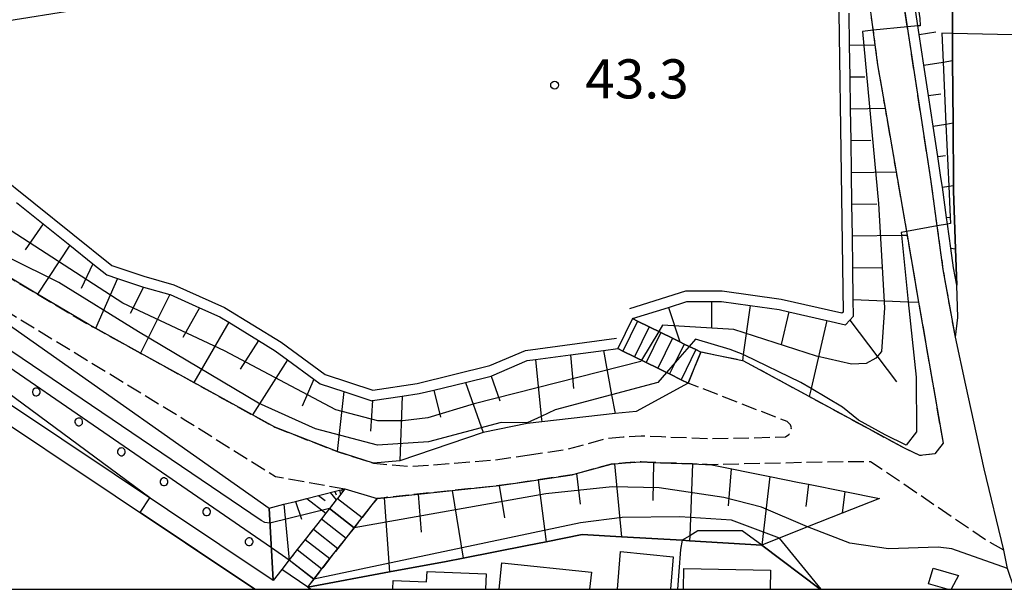
# Model space of a CAD drawing. Extents: x -16000 to -14000, y 97500 to 99000.
# Drawn here: x -14269 to -14175, y 97500 to 97555 of the extents above; entities that cross this region are included whole.
import ezdxf
from ezdxf.enums import TextEntityAlignment as Align

# ---------------------------------------------------------------- set-up
doc = ezdxf.new("R2010")
doc.units = 0
doc.linetypes.add('210600', pattern=[2, 1.5, -0.5])
for name, color, linetype in [('2101000', 7, 'Continuous'), ('2101001', 7, 'Continuous'), ('2106000', 3, '210600'), ('2106001', 3, '210600'), ('2214000', 3, 'Continuous'), ('2214111', 3, 'Continuous'), ('2214121', 3, 'Continuous'), ('2214990', 3, 'Continuous'), ('3001000', 4, 'Continuous'), ('6101110', 6, 'Continuous'), ('6101121', 6, 'Continuous'), ('6101990', 6, 'Continuous'), ('6110000', 1, '611000'), ('6110110', 1, '611011'), ('6110120', 1, 'Continuous'), ('6110990', 1, 'Continuous'), ('6130000', 3, '613000'), ('7101001', 8, 'Continuous'), ('7102000', 6, 'Continuous'), ('7102001', 8, 'Continuous'), ('7312000', 1, 'Continuous'), ('999', 7, 'Continuous')]:
    doc.layers.add(name, color=color, linetype=linetype)
doc.styles.add('PlotAnnotation', font='MS Gothic.ttf')
doc.linetypes.add('611000', pattern='A,1,[3,dmdr.shx,S=0.2,R=0,X=0,Y=0],1', length=2)
doc.linetypes.add('611011', pattern='A,1,[3,dmdr.shx,S=0.2,R=0,X=0,Y=0],1', length=2)
doc.linetypes.add('613000', pattern='A,1,-0.75,[1,dmdr.shx,S=0.15,R=0,X=0,Y=0],-0.75,1', length=3.5)

# ---------------------------------------------------------------- blocks, each defined once
blk = doc.blocks.new('731200')
at = {"layer": '7312000'}
blk.add_circle((0, 0), 0.15, dxfattribs=at)

msp = doc.modelspace()

# ---------------------------------------------------------------- linework, layer by layer
at = {"layer": '2101000', "flags": 128}
for points in [[(-14244.26, 97501.91), (-14245.08, 97500.86), (-14326.42, 97555.16), (-14369.12, 97583.66)], [(-14179.45, 97529.18), (-14179.57, 97532.67), (-14179.75, 97538.24), (-14179.75, 97538.75), (-14179.79, 97544.76), (-14179.84, 97550.75), (-14179.85, 97553.35), (-14179.87, 97556.35), (-14179.88, 97556.72), (-14179.89, 97559.43)], [(-14179.58, 97524.19), (-14179.35, 97526.09), (-14179.45, 97529.18)], [(-14241.78, 97500.22), (-14241.45, 97500)]]:
    msp.add_lwpolyline(points, dxfattribs=at)
at = {"layer": '2101001', "flags": 128}
for points in [[(-14174.93, 97503.77), (-14176.82, 97511.55), (-14178.56, 97519.59), (-14179.58, 97524.19)], [(-14173.9, 97500), (-14174.56, 97502.01), (-14174.93, 97503.77)], [(-14241.78, 97500.22), (-14244.26, 97501.91)]]:
    msp.add_lwpolyline(points, dxfattribs=at)
at = {"layer": '2106000', "flags": 128}
for points in [[(-14243.36, 97564.5), (-14241.3, 97565.57), (-14238.89, 97566.84), (-14238.75, 97566.91), (-14236.7, 97568.21), (-14235.44, 97569.01), (-14234.73, 97569.64), (-14233.12, 97571.06), (-14232.79, 97571.36), (-14231.81, 97572.43), (-14230.73, 97573.62), (-14230.41, 97573.97), (-14229.87, 97574.66), (-14229.09, 97575.64), (-14228.32, 97576.62), (-14227.75, 97577.35), (-14227.57, 97577.62), (-14226.87, 97578.66), (-14226.52, 97579.18), (-14227.04, 97581.2), (-14227.72, 97583.11), (-14228.6, 97585.79), (-14228.98, 97586.86), (-14230.36, 97584.48), (-14232.9, 97581.29), (-14236.07, 97578.55), (-14237.2, 97577.53), (-14238.81, 97576.1), (-14241, 97574.11), (-14242.89, 97572.34), (-14246.14, 97569.93), (-14247.44, 97569.04), (-14250.36, 97567.04), (-14250.78, 97566.82), (-14254.9, 97564.73), (-14255.03, 97564.67), (-14259.29, 97562.87), (-14259.56, 97562.76), (-14263.67, 97561.47), (-14263.94, 97561.38), (-14267.19, 97560.68), (-14268.48, 97560.4), (-14271.76, 97559.69), (-14273.21, 97559.38), (-14275.57, 97559.09), (-14278.6, 97558.71), (-14279.63, 97558.68), (-14283.07, 97558.59), (-14287.98, 97558.58), (-14290.79, 97558.67), (-14291.59, 97557.37), (-14294.58, 97552.53), (-14294.26, 97550.91), (-14293.53, 97549.82), (-14290.03, 97545.83), (-14289.18, 97545.06), (-14284.13, 97540.5), (-14279.4, 97536.22), (-14276.29, 97533.41), (-14273.74, 97531.9), (-14267.73, 97528.32), (-14262.81, 97525.4), (-14262.17, 97525.05), (-14257.83, 97522.66), (-14252.71, 97519.84), (-14247.09, 97516.74), (-14244.94, 97515.56), (-14239.26, 97513.34), (-14238.95, 97513.24), (-14235.46, 97512.1), (-14233.83, 97511.96), (-14231.92, 97511.79), (-14223.74, 97512.42)], [(-14189.44, 97568.75), (-14188.96, 97564.84), (-14188.91, 97564.48), (-14188.11, 97558.36), (-14187.31, 97552.27), (-14187.05, 97550.33), (-14186.33, 97546.17), (-14185.28, 97540.08), (-14184.28, 97534.35), (-14184.22, 97533.98), (-14183.11, 97527.57), (-14180.76, 97514.02), (-14181.56, 97513), (-14183, 97512.83), (-14184.48, 97513.54), (-14193.62, 97518.49), (-14199.95, 97521.93), (-14200.03, 97521.94), (-14204.01, 97522.76)], [(-14279.58, 97532.11), (-14253.63, 97516.31), (-14244.87, 97510.82), (-14238.21, 97509.64)], [(-14220.7, 97512.87), (-14216.89, 97513.43), (-14213.08, 97514.48), (-14211.47, 97514.63), (-14209.77, 97514.73), (-14207.79, 97514.65), (-14202.94, 97514.46), (-14195.88, 97514.62), (-14195.58, 97514.85), (-14195.41, 97515.11), (-14195.33, 97515.49), (-14195.42, 97515.78), (-14195.59, 97515.99), (-14195.72, 97516.09), (-14205.25, 97519.8)], [(-14174.93, 97503.77), (-14176.55, 97504.66), (-14187.72, 97512.25), (-14192.36, 97512.2), (-14202.96, 97511.96), (-14204.81, 97512.03), (-14207.9, 97512.15), (-14208.57, 97512.18), (-14209.75, 97512.23), (-14211.27, 97512.14), (-14212.32, 97512.04), (-14212.62, 97512.01), (-14215.95, 97511.1), (-14216.38, 97510.98), (-14219.66, 97510.5), (-14220.7, 97510.34), (-14223.38, 97509.95), (-14227.9, 97509.48), (-14234.43, 97508.79), (-14235.12, 97508.72), (-14236.56, 97506.88), (-14237.33, 97505.9), (-14238.1, 97504.91), (-14238.87, 97503.93), (-14239.65, 97502.94), (-14240.42, 97501.96), (-14241.19, 97500.98), (-14241.78, 97500.22)], [(-14223.74, 97512.42), (-14220.7, 97512.87)], [(-14238.21, 97509.64), (-14238.92, 97508.73), (-14239.03, 97508.59), (-14239.69, 97507.74), (-14240.04, 97507.3), (-14240.46, 97506.76), (-14242.01, 97504.79), (-14242.78, 97503.81), (-14243.55, 97502.82), (-14244.26, 97501.91)]]:
    msp.add_lwpolyline(points, dxfattribs=at)
at = {"layer": '2106001', "flags": 128}
for points in [[(-14179.58, 97524.19), (-14180.74, 97530.69), (-14181.32, 97534.88), (-14181.95, 97539.38), (-14184.41, 97555.45), (-14185.71, 97564.18), (-14186.58, 97572.41), (-14186.9, 97579.24), (-14186.45, 97583.34), (-14185.04, 97591.19), (-14184.46, 97594.39), (-14182.18, 97606.9), (-14181.73, 97611.88), (-14182.49, 97622.31), (-14183.26, 97627.5), (-14184.88, 97630.91), (-14187.55, 97633.3), (-14190.76, 97634.81), (-14191.65, 97635.5), (-14193.72, 97637.1), (-14193.81, 97637.17), (-14204.07, 97641.1), (-14211.52, 97646.05), (-14220.41, 97652.9), (-14220.7, 97653.16), (-14227.14, 97658.79), (-14231.75, 97664)], [(-14204.01, 97522.76), (-14205.25, 97519.8)]]:
    msp.add_lwpolyline(points, dxfattribs=at)
at = {"layer": '2214000', "flags": 128}
for points in [[(-14210.59, 97525.98), (-14210.11, 97525.74), (-14208.98, 97525.19), (-14207.86, 97524.64), (-14206.74, 97524.09), (-14206.03, 97523.75), (-14205.62, 97523.54), (-14205.15, 97523.31), (-14204.49, 97523), (-14204.01, 97522.76)], [(-14205.25, 97519.8), (-14205.9, 97520.12), (-14207.02, 97520.67), (-14207.32, 97520.81), (-14208.15, 97521.22), (-14209.27, 97521.77), (-14210.39, 97522.32), (-14211.51, 97522.87), (-14212, 97523.11)], [(-14238.21, 97509.64), (-14238.92, 97508.73), (-14239.03, 97508.59), (-14239.69, 97507.74), (-14240.04, 97507.3), (-14240.46, 97506.76), (-14242.01, 97504.79), (-14242.78, 97503.81), (-14243.55, 97502.82), (-14244.26, 97501.91)], [(-14241.78, 97500.22), (-14241.19, 97500.98), (-14240.42, 97501.96), (-14239.65, 97502.94), (-14238.87, 97503.93), (-14238.1, 97504.91), (-14237.33, 97505.9), (-14236.56, 97506.88), (-14235.12, 97508.72)]]:
    msp.add_lwpolyline(points, dxfattribs=at)
at = {"layer": '2214111', "flags": 128}
for points in [[(-14205.25, 97519.8), (-14204.01, 97522.76)], [(-14238.21, 97509.64), (-14235.12, 97508.72)]]:
    msp.add_lwpolyline(points, dxfattribs=at)
at = {"layer": '2214121', "flags": 128}
for points in [[(-14210.59, 97525.98), (-14212, 97523.11)], [(-14241.78, 97500.22), (-14244.26, 97501.91)]]:
    msp.add_lwpolyline(points, dxfattribs=at)
at = {"layer": '2214990', "flags": 128}
for points in [[(-14210.11, 97525.74), (-14211.51, 97522.87)], [(-14208.98, 97525.19), (-14210.39, 97522.32)], [(-14207.86, 97524.64), (-14209.27, 97521.77)], [(-14206.74, 97524.09), (-14208.15, 97521.22)], [(-14205.62, 97523.54), (-14206.48, 97521.77), (-14207.02, 97520.67)], [(-14204.49, 97523), (-14205.9, 97520.12)], [(-14238.92, 97508.73), (-14236.56, 97506.88)], [(-14239.69, 97507.74), (-14237.33, 97505.9)], [(-14240.46, 97506.76), (-14238.1, 97504.91)], [(-14241.23, 97505.77), (-14238.87, 97503.93)], [(-14242.01, 97504.79), (-14239.65, 97502.94)], [(-14242.78, 97503.81), (-14240.42, 97501.96)], [(-14243.55, 97502.82), (-14241.19, 97500.98)]]:
    msp.add_lwpolyline(points, dxfattribs=at)
at = {"layer": '3001000', "flags": 128}
for points in [[(-14212.02, 97500), (-14211.75, 97503.63), (-14206.69, 97503.11), (-14206.94, 97500)], [(-14233.61, 97500), (-14233.57, 97500.85), (-14230.37, 97500.71), (-14230.32, 97501.71), (-14224.65, 97501.47), (-14224.71, 97500)], [(-14223.38, 97500), (-14223.12, 97502.54), (-14214.53, 97501.65), (-14214.7, 97500)], [(-14205.69, 97500), (-14205.66, 97501.99), (-14197.34, 97501.85), (-14197.37, 97500)], [(-14180.37, 97500), (-14182.16, 97500.54), (-14181.71, 97502.04), (-14179.28, 97501.31), (-14179.99, 97500)]]:
    msp.add_lwpolyline(points, dxfattribs=at)
at = {"layer": '6101110', "flags": 128}
for points in [[(-14179.45, 97529.18), (-14179.75, 97530.84), (-14180.01, 97532.73), (-14180.34, 97535.06), (-14180.42, 97535.67), (-14180.83, 97538.6), (-14180.96, 97539.52), (-14181.27, 97541.53), (-14181.72, 97544.46), (-14182.16, 97547.39), (-14182.61, 97550.32), (-14183.06, 97553.25), (-14183.42, 97555.6)], [(-14210.59, 97525.98), (-14207.13, 97527.06), (-14205.36, 97527.61), (-14203.01, 97527.62), (-14202.03, 97527.62), (-14199.28, 97527.23), (-14196.5, 97526.84), (-14195.58, 97526.63), (-14191.91, 97525.79), (-14190.12, 97525.38), (-14189.72, 97525.83), (-14189.36, 97526.23), (-14189.38, 97527.8), (-14189.43, 97530.86), (-14189.47, 97533.91), (-14189.52, 97536.96), (-14189.56, 97540.02), (-14189.6, 97543.07), (-14189.65, 97546.12), (-14189.69, 97549.18), (-14189.74, 97552.23), (-14189.78, 97555.29)], [(-14269.75, 97537.14), (-14267.19, 97535.08), (-14264.62, 97533.02), (-14262.42, 97531.25), (-14261.08, 97530.18), (-14260.04, 97529.83), (-14257.82, 97529.09), (-14257.55, 97529.01), (-14255.03, 97528.29), (-14255, 97528.28), (-14252.16, 97527.02), (-14250.22, 97526.16), (-14249.35, 97525.63), (-14246.49, 97523.88), (-14244.89, 97522.9), (-14243.71, 97522.03), (-14241.18, 97520.17), (-14240.57, 97519.72), (-14238.31, 97518.98), (-14235.61, 97518.1), (-14235.56, 97518.11), (-14232.7, 97518.54), (-14231.07, 97518.78), (-14229.66, 97519.12), (-14226.64, 97519.86), (-14224.17, 97520.46), (-14224.1, 97520.48), (-14220.7, 97521.95)], [(-14220.7, 97521.95), (-14219.9, 97522.05), (-14216.54, 97522.5), (-14213.37, 97522.92), (-14212, 97523.11)], [(-14220.7, 97510.34), (-14219.66, 97510.5), (-14216.38, 97510.98), (-14215.95, 97511.1), (-14212.62, 97512.01), (-14212.32, 97512.04), (-14211.27, 97512.14), (-14209.75, 97512.23), (-14208.57, 97512.18), (-14207.9, 97512.15), (-14204.81, 97512.03), (-14202.96, 97511.96), (-14197.41, 97510.82), (-14194.58, 97510.26), (-14193.68, 97510.08), (-14190.2, 97509.39), (-14186.85, 97508.72)], [(-14235.12, 97508.72), (-14234.43, 97508.79), (-14227.9, 97509.48), (-14223.38, 97509.95), (-14220.7, 97510.34)], [(-14245.49, 97507.8), (-14244.08, 97508.16), (-14242.96, 97508.44), (-14241.85, 97508.72), (-14240.74, 97509), (-14238.74, 97509.51), (-14238.53, 97509.56), (-14238.21, 97509.64)]]:
    msp.add_lwpolyline(points, dxfattribs=at)
at = {"layer": '6101121', "flags": 128}
for points in [[(-14175.28, 97622.2), (-14175.39, 97615.13), (-14175.44, 97611.91), (-14175.84, 97607.59), (-14176.5, 97600.45), (-14176.67, 97598.69), (-14177.26, 97593.82), (-14178.06, 97587.2), (-14178.81, 97581.04), (-14179.49, 97575.43), (-14179.66, 97573.99), (-14179.78, 97569.07), (-14179.92, 97563.31), (-14179.91, 97562.01), (-14179.89, 97559.43), (-14179.88, 97556.72), (-14179.87, 97556.35), (-14179.85, 97553.35), (-14179.84, 97550.75), (-14179.79, 97544.76), (-14179.75, 97538.75), (-14179.75, 97538.24), (-14179.57, 97532.67), (-14179.45, 97529.18)], [(-14188.11, 97558.36), (-14187.31, 97552.27), (-14187.05, 97550.33), (-14186.33, 97546.17), (-14185.28, 97540.08), (-14184.28, 97534.35), (-14184.22, 97533.98), (-14183.11, 97527.57), (-14180.76, 97514.02), (-14181.56, 97513), (-14183, 97512.83), (-14184.48, 97513.54), (-14193.62, 97518.49), (-14199.95, 97521.93), (-14200.03, 97521.94), (-14204.01, 97522.76), (-14204.49, 97523), (-14205.15, 97523.31), (-14205.62, 97523.54), (-14206.03, 97523.75), (-14206.74, 97524.09), (-14207.86, 97524.64), (-14208.98, 97525.19), (-14210.11, 97525.74), (-14210.59, 97525.98)], [(-14220.7, 97515.92), (-14224.93, 97515.06), (-14232.94, 97512.33), (-14235.46, 97512.1), (-14238.95, 97513.24), (-14239.26, 97513.34), (-14244.94, 97515.56), (-14247.09, 97516.74), (-14252.71, 97519.84), (-14257.83, 97522.66), (-14262.17, 97525.05), (-14262.81, 97525.4), (-14267.73, 97528.32), (-14273.74, 97531.9)], [(-14212, 97523.11), (-14211.51, 97522.87), (-14210.39, 97522.32), (-14209.27, 97521.77), (-14208.15, 97521.22), (-14207.32, 97520.81), (-14207.02, 97520.67), (-14205.9, 97520.12), (-14205.25, 97519.8), (-14210.22, 97517.08), (-14212.26, 97516.86), (-14219.3, 97516.08), (-14220.7, 97515.92)], [(-14238.21, 97509.64), (-14238.92, 97508.73), (-14239.03, 97508.59), (-14239.69, 97507.74), (-14240.04, 97507.3), (-14240.46, 97506.76), (-14242.01, 97504.79), (-14242.78, 97503.81), (-14243.55, 97502.82), (-14244.26, 97501.91), (-14245.08, 97500.86), (-14245.49, 97507.8)], [(-14220.7, 97504.21), (-14226.85, 97502.99), (-14228.49, 97502.67), (-14233.93, 97501.67), (-14241.78, 97500.22), (-14241.19, 97500.98), (-14240.42, 97501.96), (-14239.65, 97502.94), (-14238.87, 97503.93), (-14238.1, 97504.91), (-14237.33, 97505.9), (-14236.56, 97506.88), (-14235.12, 97508.72)], [(-14186.85, 97508.72), (-14190.45, 97507.3), (-14193.79, 97505.98), (-14198.15, 97504.25), (-14205.1, 97504.65), (-14205.81, 97504.7), (-14211.64, 97505.03), (-14215.41, 97505.25), (-14218.89, 97504.56), (-14220.7, 97504.21)]]:
    msp.add_lwpolyline(points, dxfattribs=at)
at = {"layer": '6101990', "flags": 128}
for points in [[(-14183.06, 97553.25), (-14181.46, 97553.5)], [(-14189.74, 97552.23), (-14187.31, 97552.27)], [(-14182.61, 97550.32), (-14180.75, 97550.61)], [(-14180.75, 97550.61), (-14179.84, 97550.75)], [(-14189.69, 97549.18), (-14188.27, 97549.2)], [(-14182.16, 97547.39), (-14180.99, 97547.57)], [(-14189.65, 97546.12), (-14186.33, 97546.17)], [(-14181.72, 97544.46), (-14180.48, 97544.65)], [(-14180.48, 97544.65), (-14179.79, 97544.76)], [(-14189.6, 97543.07), (-14187.7, 97543.1)], [(-14181.27, 97541.53), (-14180.52, 97541.65)], [(-14189.56, 97540.02), (-14185.28, 97540.08)], [(-14180.83, 97538.6), (-14180.21, 97538.69)], [(-14180.21, 97538.69), (-14179.75, 97538.75)], [(-14189.52, 97536.96), (-14187.13, 97537)], [(-14180.42, 97535.67), (-14180.08, 97535.72)], [(-14180.08, 97535.72), (-14180.05, 97535.72)], [(-14267.19, 97535.08), (-14268.92, 97532.57)], [(-14189.47, 97533.91), (-14184.76, 97533.98), (-14184.22, 97533.98)], [(-14264.62, 97533.02), (-14267.73, 97528.32)], [(-14180.01, 97532.73), (-14179.57, 97532.67)], [(-14262.42, 97531.25), (-14263.52, 97528.86)], [(-14189.43, 97530.86), (-14186.56, 97530.9)], [(-14260.04, 97529.83), (-14262.17, 97525.04)], [(-14257.55, 97529.01), (-14258.83, 97526.46)], [(-14255.03, 97528.29), (-14257.83, 97522.66)], [(-14203.01, 97527.62), (-14203, 97525.08)], [(-14199.28, 97527.23), (-14199.95, 97522.52), (-14200.03, 97521.94)], [(-14189.38, 97527.8), (-14184.11, 97527.6), (-14183.11, 97527.57)], [(-14252.16, 97527.02), (-14253.76, 97524.16)], [(-14207.13, 97527.06), (-14206.03, 97523.75)], [(-14195.58, 97526.63), (-14196.3, 97523.48)], [(-14249.35, 97525.63), (-14252.71, 97519.84)], [(-14191.91, 97525.79), (-14193.44, 97519.26), (-14193.62, 97518.49)], [(-14189.72, 97525.83), (-14185.24, 97519.92)], [(-14246.49, 97523.88), (-14248.26, 97521.12)], [(-14216.54, 97522.5), (-14216.25, 97519.26)], [(-14213.37, 97522.92), (-14212.59, 97518.66)], [(-14243.71, 97522.03), (-14247.09, 97516.74)], [(-14219.9, 97522.05), (-14219.35, 97516.59)], [(-14241.18, 97520.17), (-14242.31, 97517.57)], [(-14226.64, 97519.86), (-14224.93, 97515.06)], [(-14224.17, 97520.46), (-14223.32, 97518.09)], [(-14238.31, 97518.98), (-14238.95, 97513.24)], [(-14229.66, 97519.12), (-14229.01, 97516.53)], [(-14235.56, 97518.11), (-14235.75, 97515.18)], [(-14232.7, 97518.54), (-14232.94, 97512.33)], [(-14212.59, 97518.66), (-14212.26, 97516.86)], [(-14219.35, 97516.59), (-14219.3, 97516.08)], [(-14208.57, 97512.18), (-14208.63, 97508.52)], [(-14215.95, 97511.1), (-14215.61, 97508.17)], [(-14212.32, 97512.04), (-14211.64, 97505.03)], [(-14204.81, 97512.03), (-14205.09, 97505.14), (-14205.1, 97504.65)], [(-14201.1, 97511.56), (-14201.39, 97508.01)], [(-14219.66, 97510.5), (-14218.89, 97504.56)], [(-14197.41, 97510.82), (-14198.15, 97504.25)], [(-14239.62, 97509.28), (-14239.03, 97508.59)], [(-14239.18, 97509.39), (-14239.05, 97509.06)], [(-14238.74, 97509.51), (-14238.64, 97509.1)], [(-14238.53, 97509.56), (-14238.5, 97509.43)], [(-14227.9, 97509.48), (-14226.85, 97502.99)], [(-14223.38, 97509.95), (-14222.88, 97506.86)], [(-14193.68, 97510.08), (-14193.93, 97507.95)], [(-14190.2, 97509.39), (-14190.45, 97507.3)], [(-14242.96, 97508.44), (-14242.38, 97506.73)], [(-14241.85, 97508.72), (-14240.04, 97507.3)], [(-14240.74, 97509), (-14240.11, 97508.51)], [(-14234.43, 97508.79), (-14233.93, 97501.67)], [(-14231.17, 97509.13), (-14230.89, 97505.49)], [(-14244.08, 97508.16), (-14243.55, 97502.81)]]:
    msp.add_lwpolyline(points, dxfattribs=at)
at = {"layer": '6110000', "flags": 128}
for points in [[(-14370.06, 97582.25), (-14327.36, 97553.75), (-14246.85, 97500)], [(-14241.78, 97500.22), (-14233.93, 97501.67), (-14228.49, 97502.67), (-14226.85, 97502.99), (-14220.7, 97504.21), (-14218.89, 97504.56), (-14215.41, 97505.25), (-14211.64, 97505.03), (-14205.81, 97504.7), (-14205.1, 97504.65), (-14198.15, 97504.25), (-14192.57, 97500)], [(-14241.78, 97500.22), (-14241.45, 97500)]]:
    msp.add_lwpolyline(points, dxfattribs=at)
at = {"layer": '6110110', "flags": 128}
msp.add_lwpolyline([(-14366.78, 97586.97), (-14297.25, 97544.88), (-14295.18, 97543.63), (-14284.38, 97535.65), (-14279.58, 97532.11), (-14270.1, 97525.12), (-14245.49, 97507.8)], dxfattribs=at)
at = {"layer": '6110120', "flags": 128}
msp.add_lwpolyline([(-14245.49, 97507.8), (-14245.08, 97500.86), (-14326.42, 97555.16), (-14369.12, 97583.66), (-14368.16, 97584.99), (-14366.78, 97586.97)], dxfattribs=at)
at = {"layer": '6110990', "flags": 128}
for points in [[(-14267.68, 97519.29), (-14267.8, 97519.32), (-14267.91, 97519.32), (-14268.02, 97519.28), (-14268.12, 97519.21), (-14268.19, 97519.11), (-14268.22, 97519), (-14268.22, 97518.89), (-14268.18, 97518.77), (-14268.11, 97518.68), (-14268.01, 97518.61), (-14267.9, 97518.58), (-14267.78, 97518.58), (-14267.67, 97518.62), (-14267.58, 97518.69), (-14267.51, 97518.78), (-14267.48, 97518.9), (-14267.48, 97519.01), (-14267.52, 97519.13), (-14267.59, 97519.22), (-14267.68, 97519.29)], [(-14263.59, 97516.41), (-14263.71, 97516.44), (-14263.82, 97516.44), (-14263.93, 97516.4), (-14264.03, 97516.33), (-14264.1, 97516.24), (-14264.13, 97516.13), (-14264.13, 97516.01), (-14264.09, 97515.9), (-14264.02, 97515.8), (-14263.92, 97515.74), (-14263.81, 97515.7), (-14263.7, 97515.7), (-14263.58, 97515.74), (-14263.49, 97515.81), (-14263.42, 97515.91), (-14263.39, 97516.02), (-14263.39, 97516.14), (-14263.43, 97516.25), (-14263.5, 97516.34), (-14263.59, 97516.41)], [(-14259.51, 97513.53), (-14259.62, 97513.57), (-14259.73, 97513.56), (-14259.85, 97513.53), (-14259.94, 97513.46), (-14260.01, 97513.36), (-14260.04, 97513.25), (-14260.04, 97513.13), (-14260, 97513.02), (-14259.93, 97512.93), (-14259.84, 97512.86), (-14259.72, 97512.82), (-14259.61, 97512.82), (-14259.5, 97512.86), (-14259.4, 97512.93), (-14259.33, 97513.03), (-14259.3, 97513.14), (-14259.3, 97513.26), (-14259.34, 97513.37), (-14259.41, 97513.46), (-14259.51, 97513.53)], [(-14255.42, 97510.65), (-14255.53, 97510.69), (-14255.65, 97510.69), (-14255.76, 97510.65), (-14255.85, 97510.58), (-14255.92, 97510.48), (-14255.95, 97510.37), (-14255.95, 97510.25), (-14255.91, 97510.14), (-14255.84, 97510.05), (-14255.75, 97509.98), (-14255.63, 97509.95), (-14255.52, 97509.95), (-14255.41, 97509.99), (-14255.31, 97510.06), (-14255.25, 97510.15), (-14255.21, 97510.26), (-14255.21, 97510.38), (-14255.25, 97510.49), (-14255.32, 97510.59), (-14255.42, 97510.65)], [(-14251.33, 97507.78), (-14251.44, 97507.81), (-14251.56, 97507.81), (-14251.67, 97507.77), (-14251.76, 97507.7), (-14251.83, 97507.6), (-14251.86, 97507.49), (-14251.86, 97507.37), (-14251.82, 97507.26), (-14251.75, 97507.17), (-14251.66, 97507.1), (-14251.55, 97507.07), (-14251.43, 97507.07), (-14251.32, 97507.11), (-14251.22, 97507.18), (-14251.16, 97507.27), (-14251.12, 97507.39), (-14251.12, 97507.5), (-14251.16, 97507.61), (-14251.23, 97507.71), (-14251.33, 97507.78)], [(-14247.24, 97504.9), (-14247.35, 97504.93), (-14247.47, 97504.93), (-14247.58, 97504.89), (-14247.67, 97504.82), (-14247.74, 97504.73), (-14247.78, 97504.61), (-14247.77, 97504.5), (-14247.74, 97504.39), (-14247.67, 97504.29), (-14247.57, 97504.22), (-14247.46, 97504.19), (-14247.34, 97504.19), (-14247.23, 97504.23), (-14247.13, 97504.3), (-14247.07, 97504.4), (-14247.03, 97504.51), (-14247.03, 97504.63), (-14247.07, 97504.74), (-14247.14, 97504.83), (-14247.24, 97504.9)]]:
    msp.add_lwpolyline(points, dxfattribs=at)
at = {"layer": '6130000', "flags": 128}
for points in [[(-14179.58, 97524.19), (-14180.74, 97530.69), (-14181.32, 97534.88), (-14181.95, 97539.38), (-14184.41, 97555.45), (-14185.71, 97564.18), (-14186.58, 97572.41), (-14186.9, 97579.24), (-14186.45, 97583.34), (-14185.04, 97591.19), (-14184.46, 97594.39), (-14182.18, 97606.9), (-14181.73, 97611.88), (-14182.49, 97622.31), (-14183.26, 97627.5), (-14184.88, 97630.91), (-14187.55, 97633.3), (-14190.76, 97634.81), (-14191.65, 97635.5)], [(-14190.97, 97568.67), (-14190.37, 97526.6), (-14190.47, 97526.49), (-14196.31, 97527.82), (-14201.96, 97528.62), (-14205.51, 97528.61), (-14210.89, 97526.93)], [(-14243.07, 97563.75), (-14253.67, 97559.63), (-14262.03, 97555.89), (-14272.91, 97554.17), (-14281.42, 97553.86), (-14283.09, 97549.12), (-14260.59, 97531.07), (-14257.52, 97530.04), (-14254.65, 97529.22), (-14249.76, 97527.05), (-14244.33, 97523.73), (-14240.11, 97520.62), (-14235.53, 97519.12), (-14231.26, 97519.76), (-14224.29, 97521.47), (-14220.86, 97522.93), (-14212.13, 97524.1)], [(-14173.9, 97500), (-14174.56, 97502.01), (-14174.93, 97503.77), (-14176.82, 97511.55), (-14178.56, 97519.59), (-14179.58, 97524.19)]]:
    msp.add_lwpolyline(points, dxfattribs=at)
at = {"layer": '7101001', "flags": 128}
for points in [[(-14174.08, 97553.22), (-14179.85, 97553.35), (-14180.88, 97553.37), (-14180.75, 97550.61), (-14180.48, 97544.65), (-14180.21, 97538.69), (-14180.08, 97535.72), (-14180.05, 97535.12), (-14180.34, 97535.06), (-14181.32, 97534.88), (-14184.28, 97534.35), (-14184.79, 97534.25), (-14184.76, 97533.98), (-14184.11, 97527.6), (-14183.36, 97520.35), (-14183.32, 97515.1), (-14184.31, 97513.84), (-14186.32, 97514.83), (-14188.88, 97516.24), (-14190.41, 97517.49), (-14193.44, 97519.26), (-14194.43, 97519.84), (-14199.84, 97522.48), (-14199.95, 97522.52), (-14201.22, 97523.03), (-14204.55, 97524), (-14205.15, 97523.31), (-14206.48, 97521.77), (-14207.32, 97520.81), (-14208.16, 97519.84), (-14212.59, 97518.66), (-14218, 97517.21), (-14219.35, 97516.59), (-14220.7, 97515.98)], [(-14220.7, 97515.98), (-14223.19, 97516.01), (-14230.18, 97514.15), (-14235.08, 97513.82), (-14241.04, 97515.41), (-14246.49, 97517.88), (-14258.03, 97524.72), (-14265.68, 97529.44), (-14275.19, 97534.16)]]:
    msp.add_lwpolyline(points, dxfattribs=at)
at = {"layer": '7102000', "flags": 128}
for points in [[(-14183.19, 97554.07), (-14184.18, 97553.97)], [(-14174.56, 97502.01), (-14179.92, 97503.88), (-14181.22, 97504.04), (-14185.99, 97503.87), (-14189.72, 97504.42), (-14193.79, 97505.98)], [(-14205.81, 97504.7), (-14205.98, 97503.81), (-14206.15, 97501.7), (-14206.25, 97500)]]:
    msp.add_lwpolyline(points, dxfattribs=at)
at = {"layer": '7102001', "flags": 128}
for points in [[(-14246.85, 97500), (-14257.87, 97507.36), (-14256.93, 97508.77), (-14323.08, 97557.66), (-14325.85, 97559.57), (-14349.64, 97576.59), (-14348.09, 97579.16), (-14364.34, 97590.33), (-14366.04, 97591.4), (-14377.78, 97600.85), (-14388.65, 97612.47), (-14389.37, 97614.4), (-14389.97, 97616.43), (-14389.87, 97618.36), (-14389.26, 97619.78)], [(-14192.47, 97500), (-14196.48, 97504.91), (-14201.09, 97506.64), (-14206.04, 97506.97), (-14211.57, 97506.9), (-14215.59, 97506.38), (-14241.19, 97500.98), (-14243.55, 97502.81), (-14245.26, 97503.99), (-14288.66, 97533.79), (-14312.34, 97550.95), (-14334.96, 97567.71), (-14333.41, 97570.27), (-14362.35, 97593.51), (-14364.04, 97594.57), (-14384.3, 97611.97), (-14385.52, 97614.6), (-14385.93, 97616.73), (-14385.52, 97619.06)], [(-14193.79, 97505.98), (-14198.21, 97507.88), (-14201.82, 97508.8), (-14208.01, 97509.73), (-14212.54, 97509.82), (-14218.91, 97509.17), (-14237.33, 97505.9), (-14239.69, 97507.74), (-14245.41, 97506.36), (-14245.88, 97506.41), (-14246.26, 97506.6), (-14305.6, 97546.78), (-14323.38, 97560.7), (-14321.87, 97563.29), (-14361.02, 97595.62), (-14362.71, 97596.69), (-14381.89, 97613.03), (-14383.32, 97615.28), (-14383.44, 97617.3), (-14383.44, 97618.96)], [(-14185, 97585.76), (-14184.49, 97585.66), (-14185.26, 97580.92), (-14185.38, 97575.68), (-14184.28, 97563.05), (-14182.99, 97554.77), (-14182.95, 97554.09), (-14183.19, 97554.07)], [(-14184.18, 97553.97), (-14187.49, 97553.65), (-14188.49, 97553.55), (-14186.95, 97537.02), (-14186.39, 97527.01), (-14186.66, 97522.82), (-14187.21, 97522.19), (-14188.15, 97521.67), (-14189.54, 97521.62), (-14192.91, 97522.38), (-14200.86, 97524.94), (-14207.69, 97525.34), (-14208.05, 97524.73), (-14209.71, 97521.99), (-14209.78, 97521.88), (-14225.78, 97517.79), (-14230.24, 97516.45), (-14232.65, 97516.17), (-14235.03, 97516.17), (-14239.08, 97517.21), (-14249.76, 97522.89), (-14259.52, 97527.46), (-14272.03, 97535.52)], [(-14192.57, 97500), (-14198.15, 97504.25), (-14200.05, 97505.62), (-14204.32, 97505.62), (-14205.09, 97505.14), (-14205.81, 97504.7)]]:
    msp.add_lwpolyline(points, dxfattribs=at)
at = {"layer": '999', "flags": 128}
msp.add_lwpolyline([(-16000, 97500), (-14000, 97500), (-14000, 99000), (-16000, 99000)], close=True, dxfattribs=at)

# ---------------------------------------------------------------- block references
at = {"layer": '7312000', "xscale": 2.5, "yscale": 2.5, "zscale": 2.5}
msp.add_blockref('731200', (-14218.07, 97548.39, 43.307), dxfattribs=at)

# ---------------------------------------------------------------- texts
at = {"layer": '7312000', "style": 'PlotAnnotation'}
msp.add_text('43.3', height=3.75, dxfattribs=at).set_placement((-14210.155, 97548.505), align=Align.MIDDLE)

doc.saveas('drawing.dxf')
